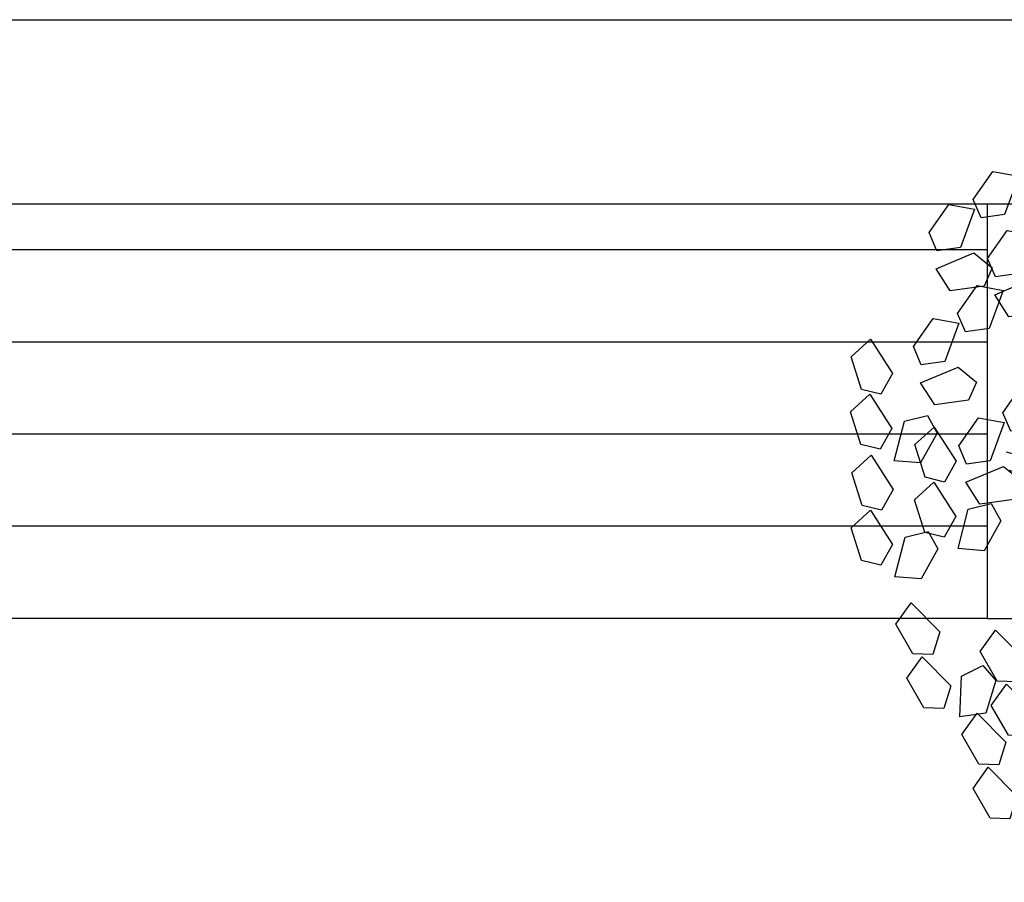
# Model space of a CAD drawing. Units: inches. Extents: x -452343 to 1639927, y -2105730 to 985301.
# Drawn here: x 1127045 to 1128114, y -536633 to -535696 of the extents above; entities that cross this region are included whole.
import ezdxf

# ---------------------------------------------------------------- set-up
doc = ezdxf.new("R2010")
doc.units = ezdxf.units.IN
doc.header["$MEASUREMENT"] = 0
doc.styles.add('DIM', font='txt')
doc.styles.get("Standard").update_dxf_attribs({"font": 'arial.ttf'})

# ---------------------------------------------------------------- blocks, each defined once
blk = doc.blocks.new('A$C693B25DE')
at = {"color": 13}
for p, q in [((1048.245762834733, 1729.834049276949), (1060.677603008313, 1640.557753649366)), ((1130.111377566005, 1724.586276624497), (1178.789930273051, 1666.462447804515)), ((850.8514181495993, 1628.229647028696), (860.1295311872382, 1703.475228891097)), ((915.4311133103329, 1721.089725063779), (927.8629534839129, 1631.81342943621)), ((947.3708000922343, 1657.0965543083), (953.6958488786477, 1709.427162587293)), ((983.6660676740285, 1636.973971241867), (992.9441807116673, 1712.219553104282)), ((997.296728041576, 1715.841952411312), (1045.97528074868, 1657.71812359133)), ((1080.185449616663, 1665.8408785215), (1086.510498403077, 1718.171486800464)), ((663.6393448395829, 1672.234248324588), (718.9409269626776, 1689.848744497227)), ((718.9409269626776, 1689.848744497227), (731.3727671362576, 1600.572448869672)), ((757.2056625309924, 1678.186182020756), (800.8065416939207, 1684.600971844775)), ((800.8065416939207, 1684.600971844775), (849.4850944009959, 1626.477143024793)), ((1184.462327155052, 1667.165424196835), (1239.763909278146, 1684.779920369503)), ((1239.763909278146, 1684.779920369503), (1252.195749451726, 1595.503624741948)), ((1278.028644846432, 1673.117357893032), (1321.62952400939, 1679.532147717066)), ((1321.62952400939, 1679.532147717066), (1370.308076716465, 1621.408318897069)), ((654.3612318019441, 1596.988666462159), (663.6393448395829, 1672.234248324588)), ((750.880613744579, 1625.855573741792), (757.2056625309924, 1678.186182020756)), ((1045.97528074868, 1657.71812359133), (1021.119623110193, 1605.270704629525)), ((1153.934272634622, 1614.01502884271), (1080.185449616663, 1665.8408785215)), ((1178.789930273051, 1666.462447804515), (1153.934272634622, 1614.01502884271)), ((1175.184214117384, 1591.919842334421), (1184.462327155052, 1667.165424196835)), ((1271.703596060048, 1620.786749614053), (1278.028644846432, 1673.117357893032)), ((1021.119623110193, 1605.270704629525), (947.3708000922343, 1657.0965543083)), ((1018.105072813283, 1609.475950855602), (983.6660676740285, 1636.973971241867)), ((1060.677603008313, 1640.557753649366), (1018.105072813283, 1609.475950855602)), ((824.6294367625087, 1574.029724062973), (750.880613744579, 1625.855573741792)), ((849.4850944009959, 1626.477143024793), (824.6294367625087, 1574.029724062973)), ((885.2904232888541, 1600.731626642431), (850.8514181495993, 1628.229647028696)), ((927.8629534839129, 1631.81342943621), (885.2904232888541, 1600.731626642431)), ((1345.452419078007, 1568.960899935279), (1271.703596060048, 1620.786749614053)), ((1370.308076716465, 1621.408318897069), (1345.452419078007, 1568.960899935279)), ((688.8002369411988, 1569.490646075879), (654.3612318019441, 1596.988666462159)), ((731.3727671362576, 1600.572448869672), (688.8002369411988, 1569.490646075879)), ((992.6489662277745, 1543.69178885076), (998.974015020678, 1596.022397126071)), ((998.974015020678, 1596.022397126071), (1042.574894177058, 1602.437186953757)), ((1042.574894177058, 1602.437186953757), (1091.253446884162, 1544.313358133775)), ((1125.463615752145, 1552.436113063945), (1131.788664545107, 1604.766721339212)), ((1131.788664545107, 1604.766721339212), (1175.389543701487, 1611.181511166942)), ((1175.389543701487, 1611.181511166942), (1224.068096408591, 1553.05768234696)), ((1252.195749451726, 1595.503624741948), (1209.623219256697, 1564.42182194817)), ((271.6203234364511, 1512.87463114057), (315.2819576648471, 1574.855617352645)), ((315.2819576648471, 1574.855617352645), (372.3555617300735, 1564.313360295186)), ((802.4838286730519, 1564.781416559505), (846.0847078294028, 1571.19620638722)), ((846.0847078294028, 1571.19620638722), (894.763260536507, 1513.072377567238)), ((1209.623219256697, 1564.42182194817), (1175.184214117384, 1591.919842334421)), ((372.3555617300735, 1564.313360295186), (341.2232465486741, 1479.722660176441)), ((796.1587798800902, 1512.450808284222), (802.4838286730519, 1564.781416559505)), ((1199.21243877153, 1500.610263380047), (1125.463615752145, 1552.436113063945)), ((1224.068096408591, 1553.05768234696), (1199.21243877153, 1500.610263380047)), ((1316.981762195559, 1507.381984156513), (1323.306810988492, 1559.712592431781)), ((1323.306810988492, 1559.712592431781), (1366.907690144901, 1566.127382259525)), ((1366.907690144901, 1566.127382259525), (1415.586242851976, 1508.003553439528)), ((1066.39778924713, 1491.865939166863), (992.6489662277745, 1543.69178885076)), ((1091.253446884162, 1544.313358133775), (1066.39778924713, 1491.865939166863)), ((289.024754388025, 1472.386707176192), (271.6203234364511, 1512.87463114057)), ((401.1206407711434, 1455.225303618936), (444.7822749995394, 1517.206289830996)), ((444.7822749995394, 1517.206289830996), (501.8558790647367, 1506.664032773522)), ((501.8558790647367, 1506.664032773522), (470.7235638833372, 1422.073332654807)), ((869.9076028994459, 1460.624958600325), (796.1587798800902, 1512.450808284222)), ((894.763260536507, 1513.072377567238), (869.9076028994459, 1460.624958600325)), ((1283.724709054222, 1498.294781822071), (1339.026291177346, 1515.909277994768)), ((1390.730585214915, 1455.556134472616), (1316.981762195559, 1507.381984156513)), ((1339.026291177346, 1515.909277994768), (1351.458131350897, 1426.632982367184)), ((1377.291026745603, 1504.246715518253), (1420.89190590856, 1510.661505342301)), ((1415.586242851976, 1508.003553439528), (1390.730585214915, 1455.556134472616)), ((1420.89190590856, 1510.661505342301), (1469.570458615635, 1452.537676522305)), ((173.6605758568039, 1439.973047269625), (217.3222100851999, 1501.954033481685)), ((217.3222100851999, 1501.954033481685), (274.3958141452458, 1491.411776422785)), ((274.3958141452458, 1491.411776422785), (243.2634989638755, 1406.82107630407)), ((526.1600099335483, 1429.177322608579), (569.8216441619152, 1491.158308820624)), ((569.8216441619152, 1491.158308820624), (626.8952482271416, 1480.61605176318)), ((812.6123363039806, 1465.746611432725), (867.9139184270753, 1483.361107605393)), ((867.9139184270753, 1483.361107605393), (880.3457586006552, 1394.084811977838)), ((1274.446596016554, 1423.049199959656), (1283.724709054222, 1498.294781822071)), ((1370.965977959248, 1451.916107239289), (1377.291026745603, 1504.246715518253)), ((341.2232465486741, 1479.722660176441), (289.024754388025, 1472.386707176192)), ((626.8952482271416, 1480.61605176318), (595.7629330457421, 1396.025351644465)), ((803.3342232663126, 1390.50102957031), (812.6123363039806, 1465.746611432725)), ((899.8536052089767, 1419.367936849914), (906.17865399539, 1471.698545128922)), ((906.17865399539, 1471.698545128922), (949.7795331583184, 1478.113334952941)), ((949.7795331583184, 1478.113334952941), (998.4580858653935, 1419.989506132959)), ((191.0650068031973, 1399.485123303806), (173.6605758568039, 1439.973047269625)), ((303.1608931914961, 1382.323719747976), (346.822527419863, 1444.304705960007)), ((346.822527419863, 1444.304705960007), (403.896131479938, 1433.76244890115)), ((418.5250717226882, 1414.737379654543), (401.1206407711434, 1455.225303618936)), ((984.2332662416738, 1429.229354302981), (1039.534848364769, 1446.84385047562)), ((1039.534848364769, 1446.84385047562), (1051.966688538349, 1357.567554848065)), ((1077.799583933083, 1435.181287999148), (1121.400463096041, 1441.596077823167)), ((1121.400463096041, 1441.596077823167), (1170.079015803116, 1383.4722490032)), ((1444.714800977177, 1400.0902575605), (1370.965977959248, 1451.916107239289)), ((1469.570458615635, 1452.537676522305), (1444.714800977177, 1400.0902575605)), ((403.896131479938, 1433.76244890115), (372.7638162985386, 1349.171748782421)), ((470.7235638833372, 1422.073332654807), (418.5250717226882, 1414.737379654543)), ((428.2002623538719, 1356.275738737604), (471.8618965822679, 1418.256724949664)), ((471.8618965822679, 1418.256724949664), (528.9355006423139, 1407.714467890779)), ((543.5644408850931, 1388.689398644201), (526.1600099335483, 1429.177322608579)), ((973.6024282269354, 1367.542087171139), (899.8536052089767, 1419.367936849914)), ((998.4580858653935, 1419.989506132959), (973.6024282269354, 1367.542087171139)), ((974.955153204035, 1353.983772440552), (984.2332662416738, 1429.229354302981)), ((1071.474535146728, 1382.850679720199), (1077.799583933083, 1435.181287999148)), ((1308.885601155867, 1395.551179573406), (1274.446596016554, 1423.049199959656)), ((1351.458131350897, 1426.632982367184), (1308.885601155867, 1395.551179573406)), ((243.2634989638755, 1406.82107630407), (191.0650068031973, 1399.485123303806)), ((528.9355006423139, 1407.714467890779), (497.8031854609435, 1323.123767772049)), ((595.7629330457421, 1396.025351644465), (543.5644408850931, 1388.689398644201)), ((1218.620918910106, 1386.735066114939), (1273.922501033201, 1404.349562287593)), ((1273.922501033201, 1404.349562287593), (1286.354341206781, 1315.073266660023)), ((1312.187236601516, 1392.686999811107), (1355.788115764444, 1399.10178963514)), ((1355.788115764444, 1399.10178963514), (1404.466668471548, 1340.977960815158)), ((1422.569192887691, 1390.841950057016), (1466.170072044071, 1397.25673988476)), ((1466.170072044071, 1397.25673988476), (1514.848624751146, 1339.132911064764)), ((189.627893538127, 1359.508379271443), (272.71081771428, 1394.466000366141)), ((272.71081771428, 1394.466000366141), (313.6895036768983, 1361.311119910068)), ((320.5653241378895, 1341.835795782157), (303.1608931914961, 1382.323719747976)), ((837.7732284055965, 1363.00300918406), (803.3342232663126, 1390.50102957031)), ((880.3457586006552, 1394.084811977838), (837.7732284055965, 1363.00300918406)), ((1145.223358164629, 1331.024830041395), (1071.474535146728, 1382.850679720199)), ((1170.079015803116, 1383.4722490032), (1145.223358164629, 1331.024830041395)), ((1209.342805872468, 1311.48948425251), (1218.620918910106, 1386.735066114939)), ((1305.862187815132, 1340.356391532143), (1312.187236601516, 1392.686999811107)), ((1416.24414409473, 1338.511341781734), (1422.569192887691, 1390.841950057016)), ((220.8628622119722, 1310.590977339714), (189.627893538127, 1359.508379271443)), ((313.6895036768983, 1361.311119910068), (295.9656076691172, 1320.962021906977)), ((445.6046933002945, 1315.7878147718), (428.2002623538719, 1356.275738737604)), ((945.1317713444878, 1305.963171392388), (951.4568201374495, 1358.293779667656)), ((951.4568201374495, 1358.293779667656), (995.0576992938295, 1364.708569495415)), ((1009.39415834329, 1326.485752054286), (974.955153204035, 1353.983772440552)), ((995.0576992938295, 1364.708569495415), (1043.736252000905, 1306.584740675418)), ((1051.966688538349, 1357.567554848065), (1009.39415834329, 1326.485752054286)), ((319.1282108727901, 1301.85905174978), (402.211135048914, 1336.816672844492)), ((372.7638162985386, 1349.171748782421), (320.5653241378895, 1341.835795782157)), ((402.211135048914, 1336.816672844492), (443.1898210115905, 1303.661792388419)), ((1379.611010833061, 1288.530541853368), (1305.862187815132, 1340.356391532143)), ((1404.466668471548, 1340.977960815158), (1379.611010833061, 1288.530541853368)), ((1489.992967114085, 1286.685492097822), (1416.24414409473, 1338.511341781734)), ((1514.848624751146, 1339.132911064764), (1489.992967114085, 1286.685492097822)), ((295.9656076691172, 1320.962021906977), (220.8628622119722, 1310.590977339714)), ((237.0089122038917, 1260.050592346146), (280.6705464322586, 1322.031578558206)), ((280.6705464322586, 1322.031578558206), (337.7441504974558, 1311.489321500747)), ((337.7441504974558, 1311.489321500747), (306.6118353160855, 1226.898621382017)), ((444.167580035195, 1275.811070739437), (527.2505042113189, 1310.768691834121)), ((497.8031854609435, 1323.123767772049), (445.6046933002945, 1315.7878147718)), ((527.2505042113189, 1310.768691834121), (568.2291901739663, 1277.613811378047)), ((1116.75270128221, 1269.445914262615), (1123.077750075114, 1321.776522537897)), ((1123.077750075114, 1321.776522537897), (1166.678629231552, 1328.191312365641)), ((1166.678629231552, 1328.191312365641), (1215.357181938627, 1270.067483545659)), ((1243.781811011722, 1283.99146386623), (1209.342805872468, 1311.48948425251)), ((1286.354341206781, 1315.073266660023), (1243.781811011722, 1283.99146386623)), ((350.3631795466354, 1252.941649818051), (319.1282108727901, 1301.85905174978)), ((443.1898210115905, 1303.661792388419), (425.4659250037803, 1263.312694385328)), ((1018.880594363844, 1254.137321708462), (945.1317713444878, 1305.963171392388)), ((1043.736252000905, 1306.584740675418), (1018.880594363844, 1254.137321708462)), ((1022.757952999789, 1248.406193849893), (1025.693584520312, 1300.63532614804)), ((475.4025487090112, 1226.893668807694), (444.167580035195, 1275.811070739437)), ((539.4705665750371, 1208.331648126972), (583.1322008034331, 1270.312634339047)), ((568.2291901739663, 1277.613811378047), (550.5052941661561, 1237.264713374956)), ((583.1322008034331, 1270.312634339047), (640.2058048686304, 1259.770377281573)), ((1057.156177577883, 1234.555392602109), (1119.957854193606, 1275.384346881503)), ((1190.501524301566, 1217.620064578732), (1116.75270128221, 1269.445914262615)), ((1215.357181938627, 1270.067483545659), (1190.501524301566, 1217.620064578732)), ((1351.140353950614, 1226.951626074588), (1357.465402743575, 1279.28223434987)), ((1357.465402743575, 1279.28223434987), (1401.066281899955, 1285.697024177614)), ((1401.066281899955, 1285.697024177614), (1449.74483460703, 1227.573195357618)), ((139.0491646241862, 1187.149008475186), (182.7107988525822, 1249.129994687246)), ((182.7107988525822, 1249.129994687246), (239.7844029126572, 1238.587737628346)), ((254.4133431554365, 1219.562668381768), (237.0089122038917, 1260.050592346146)), ((425.4659250037803, 1263.312694385328), (350.3631795466354, 1252.941649818051)), ((640.2058048686304, 1259.770377281573), (609.07348968726, 1175.179677162843)), ((989.4259226593422, 1211.138582732165), (1022.757952999789, 1248.406193849893)), ((1487.247958925349, 1236.753323338518), (1542.549541048444, 1254.367819511172)), ((1542.549541048444, 1254.367819511172), (1554.981381221995, 1165.091523883602)), ((1580.814276616758, 1242.705257034715), (1624.415155779687, 1249.120046858734)), ((1624.415155779687, 1249.120046858734), (1673.093708486762, 1190.996218038752)), ((239.7844029126572, 1238.587737628346), (208.6520877312869, 1153.997037509631)), ((306.6118353160855, 1226.898621382017), (254.4133431554365, 1219.562668381768)), ((550.5052941661561, 1237.264713374956), (475.4025487090112, 1226.893668807694)), ((1016.824206665944, 1143.827963380318), (1057.156177577883, 1234.555392602109)), ((1089.869121350523, 1205.992674589914), (1145.170703473617, 1223.607170762596)), ((1145.170703473617, 1223.607170762596), (1157.602543647197, 1134.330875135027)), ((1424.889176969999, 1175.125776390676), (1351.140353950614, 1226.951626074588)), ((1449.74483460703, 1227.573195357618), (1424.889176969999, 1175.125776390676)), ((1477.969845887681, 1161.507741476118), (1487.247958925349, 1236.753323338518)), ((1574.489227830374, 1190.374648755736), (1580.814276616758, 1242.705257034715)), ((1.188641609274782, 1164.390124043435), (44.10234216757817, 1203.466328691342)), ((44.10234216757817, 1203.466328691342), (92.63969841579092, 1127.512838601309)), ((556.874997526611, 1167.843724162609), (539.4705665750371, 1208.331648126972)), ((968.6474214688933, 1144.515747633734), (989.4259226593422, 1211.138582732165)), ((1080.591008312884, 1130.747092727514), (1089.869121350523, 1205.992674589914)), ((1177.110390255548, 1159.614000007132), (1183.435439041932, 1211.944608286125)), ((1183.435439041932, 1211.944608286125), (1227.03631820489, 1218.359398110159)), ((1227.03631820489, 1218.359398110159), (1275.714870911965, 1160.235569290176)), ((156.4535955706378, 1146.661084509367), (139.0491646241862, 1187.149008475186)), ((441.5108189953899, 1135.430064256027), (485.1724532237859, 1197.411050468072)), ((485.1724532237859, 1197.411050468072), (542.2460572838318, 1186.868793409201)), ((542.2460572838318, 1186.868793409201), (511.1137421024323, 1102.278093290457)), ((1648.238050848304, 1138.548799076932), (1574.489227830374, 1190.374648755736)), ((1673.093708486762, 1190.996218038752), (1648.238050848304, 1138.548799076932)), ((24.14239776469185, 1092.132902569487), (1.188641609274782, 1164.390124043435)), ((609.07348968726, 1175.179677162843), (556.874997526611, 1167.843724162609)), ((1250.859213273478, 1107.788150328357), (1177.110390255548, 1159.614000007132)), ((1275.714870911965, 1160.235569290176), (1250.859213273478, 1107.788150328357)), ((1333.570424273232, 1084.074277667227), (1342.848537310871, 1159.319859529642)), ((1342.848537310871, 1159.319859529642), (1398.150119433965, 1176.93435570228)), ((1398.150119433965, 1176.93435570228), (1410.581959607545, 1087.658060074726)), ((1430.089806215867, 1112.94118494686), (1436.41485500228, 1165.271793225824)), ((1436.41485500228, 1165.271793225824), (1480.015734165208, 1171.686583049857)), ((1512.408851026965, 1134.009721089838), (1477.969845887681, 1161.507741476118)), ((1480.015734165208, 1171.686583049857), (1528.694286872284, 1113.562754229846)), ((1554.981381221995, 1165.091523883602), (1512.408851026965, 1134.009721089838)), ((155.0164823055384, 1106.684340477004), (238.0994064816914, 1141.641961571702)), ((208.6520877312869, 1153.997037509631), (156.4535955706378, 1146.661084509367)), ((238.0994064816914, 1141.641961571702), (279.0780924442806, 1108.487081115629)), ((458.9152499417833, 1094.942140290208), (441.5108189953899, 1135.430064256027)), ((954.5946479888225, 1037.78667784165), (968.6474214688933, 1144.515747633734)), ((1009.26878974188, 1029.563524252822), (1016.824206665944, 1143.827963380318)), ((1157.602543647197, 1134.330875135027), (1115.030013452139, 1103.249072341248)), ((1626.092442758789, 1129.300491573464), (1669.693321915198, 1135.715281401179)), ((1669.693321915198, 1135.715281401179), (1718.371874622273, 1077.591452581197)), ((92.63969841579092, 1127.512838601309), (66.91227327933302, 1081.50633477603)), ((1115.030013452139, 1103.249072341248), (1080.591008312884, 1130.747092727514)), ((1503.838629233825, 1061.115335268056), (1430.089806215867, 1112.94118494686)), ((1528.694286872284, 1113.562754229846), (1503.838629233825, 1061.115335268056)), ((1619.767393965856, 1076.969883298181), (1626.092442758789, 1129.300491573464)), ((66.91227327933302, 1081.50633477603), (24.14239776469185, 1092.132902569487)), ((186.2514509793546, 1057.766938545275), (155.0164823055384, 1106.684340477004)), ((279.0780924442806, 1108.487081115629), (261.3541964365286, 1068.137983112509)), ((337.3374883407087, 1040.061537605885), (380.9991225691047, 1102.04252381796)), ((380.9991225691047, 1102.04252381796), (438.072726634331, 1091.5002667605)), ((438.072726634331, 1091.5002667605), (406.9404114529316, 1006.909566641785)), ((511.1137421024323, 1102.278093290457), (458.9152499417833, 1094.942140290208)), ((1222.388556391059, 1046.209234549591), (1228.713605183992, 1098.539842824874)), ((1228.713605183992, 1098.539842824874), (1272.314484340372, 1104.954632652589)), ((1272.314484340372, 1104.954632652589), (1320.993037047447, 1046.830803832592)), ((-0.0001453063450753689, 1042.286316010723), (42.91355524826213, 1081.362520652096)), ((42.91355524826213, 1081.362520652096), (91.45091150017106, 1005.409030568597)), ((457.4781366767129, 1054.965396257845), (540.5610608528659, 1089.923017352558)), ((540.5610608528659, 1089.923017352558), (581.5397468154842, 1056.768136896455)), ((1368.009429412486, 1056.576257280976), (1333.570424273232, 1084.074277667227)), ((1410.581959607545, 1087.658060074726), (1368.009429412486, 1056.576257280976)), ((1693.516216985212, 1025.144033614255), (1619.767393965856, 1076.969883298181)), ((1718.371874622273, 1077.591452581197), (1693.516216985212, 1025.144033614255)), ((261.3541964365286, 1068.137983112509), (186.2514509793546, 1057.766938545275)), ((488.7131053505291, 1006.047994326102), (457.4781366767129, 1054.965396257845)), ((581.5397468154842, 1056.768136896455), (563.8158508077031, 1016.419038893364)), ((1320.993037047447, 1046.830803832592), (1296.137379410415, 994.3833848656795)), ((1475.367972351407, 999.5364194893045), (1481.69302114434, 1051.867027764572)), ((1481.69302114434, 1051.867027764572), (1525.29390030072, 1058.281817592302)), ((1525.29390030072, 1058.281817592302), (1573.972453007795, 1000.15798877232)), ((22.9536108491011, 970.0290945367597), (-0.0001453063450753689, 1042.286316010723)), ((119.0999406363117, 1021.387881228758), (170.2876374493062, 1033.970348610659)), ((170.2876374493062, 1033.970348610659), (191.701364656532, 995.4523204853176)), ((239.3777407610614, 967.1599537349539), (283.0393749894283, 1029.140939947014)), ((283.0393749894283, 1029.140939947014), (340.1129790495033, 1018.598682888114)), ((354.7419192922534, 999.5736136415217), (337.3374883407087, 1040.061537605885)), ((854.5900492511282, 879.0825759427535), (954.5946479888225, 1037.78667784165)), ((963.7184693192248, 942.1084026690223), (1009.26878974188, 1029.563524252822)), ((1296.137379410415, 994.3833848656795), (1222.388556391059, 1046.209234549591)), ((91.45091150017106, 1005.409030568597), (65.72348636513925, 959.4025267381512)), ((96.69091522452072, 934.0801314039563), (119.0999406363117, 1021.387881228758)), ((142.474198933749, 969.7256008496042), (185.3878994920233, 1008.801805497525)), ((185.3878994920233, 1008.801805497525), (233.925255740236, 932.8483154074784)), ((340.1129790495033, 1018.598682888114), (308.980663868133, 934.0079827693844)), ((406.9404114529316, 1006.909566641785), (354.7419192922534, 999.5736136415217)), ((563.8158508077031, 1016.419038893364), (488.7131053505291, 1006.047994326102)), ((1368.377384034597, 988.6616955141362), (1423.67896615772, 1006.276191686775)), ((1423.67896615772, 1006.276191686775), (1436.110806331271, 916.9998960592202)), ((191.701364656532, 995.4523204853176), (154.5385410565068, 929.3697547023476)), ((1359.099270996958, 913.4161136517068), (1368.377384034597, 988.6616955141362)), ((1455.618652939593, 942.2830209313543), (1461.943701726006, 994.6136292103038)), ((1461.943701726006, 994.6136292103038), (1505.544580888934, 1001.028419034337)), ((1549.116795370763, 947.7105698053783), (1475.367972351407, 999.5364194893045)), ((1505.544580888934, 1001.028419034337), (1554.223133596039, 942.9045902143553)), ((1573.972453007795, 1000.15798877232), (1549.116795370763, 947.7105698053783)), ((65.72348636513925, 959.4025267381512), (22.9536108491011, 970.0290945367597)), ((165.4279550891661, 897.4683793756412), (142.474198933749, 969.7256008496042)), ((256.7821717074839, 926.6720297691354), (239.3777407610614, 967.1599537349539)), ((640.1345669734001, 959.8459776908276), (430.2445206760021, 929.6064995665365)), ((794.3802573716966, 923.1242198626132), (640.1345669734001, 959.8459776908276)), ((1179.574631826894, 945.5976012495375), (1234.876213949989, 963.2120974222198)), ((1234.876213949989, 963.2120974222198), (1247.308054123569, 873.9358017946652)), ((2.659608837799169, 907.5214585323556), (45.57330939607345, 946.5976631802769)), ((45.57330939607345, 946.5976631802769), (94.1106656443153, 870.6441730902588)), ((430.2445206760021, 929.6064995665365), (345.2629095644224, 952.8158570009982)), ((910.8244615408476, 833.8349288821919), (963.7184693192248, 942.1084026690223)), ((1170.296518789226, 870.3520193871227), (1179.574631826894, 945.5976012495375)), ((1266.81590073189, 899.218926666741), (1273.140949518274, 951.5495349457342)), ((1273.140949518274, 951.5495349457342), (1316.741828681232, 957.9643247697677)), ((1316.741828681232, 957.9643247697677), (1365.420381388307, 899.8404959497857)), ((1529.367475957552, 890.4571712525503), (1455.618652939593, 942.2830209313543)), ((1554.223133596039, 942.9045902143553), (1529.367475957552, 890.4571712525503)), ((154.5385410565068, 929.3697547023476), (96.69091522452072, 934.0801314039563)), ((233.925255740236, 932.8483154074784), (208.1978306038072, 886.8418115821987)), ((255.3450584423845, 886.6952857367578), (338.4279826185084, 921.6529068314703)), ((308.980663868133, 934.0079827693844), (256.7821717074839, 926.6720297691354)), ((338.4279826185084, 921.6529068314703), (379.4066685811558, 888.4980263753678)), ((854.5900492511282, 879.0825759427535), (794.3802573716966, 923.1242198626132)), ((1436.110806331271, 916.9998960592202), (1393.538276136213, 885.9180932654708)), ((25.61336499324534, 835.2642370584217), (2.659608837799169, 907.5214585323556)), ((208.1978306038072, 886.8418115821987), (165.4279550891661, 897.4683793756412)), ((443.4940511108725, 881.8696123294503), (352.1040129046305, 912.6390217645094)), ((651.7263896937948, 902.2076327145187), (443.4940511108725, 881.8696123294503)), ((776.8546883174567, 876.1843343693472), (651.7263896937948, 902.2076327145187)), ((1340.56472374982, 847.3930769879662), (1266.81590073189, 899.218926666741)), ((1365.420381388307, 899.8404959497857), (1340.56472374982, 847.3930769879662)), ((1393.538276136213, 885.9180932654708), (1359.099270996958, 913.4161136517068)), ((141.2854120181291, 847.6217928168771), (184.1991125727072, 886.69799745825)), ((184.1991125727072, 886.69799745825), (232.7364688246162, 810.7445073747658)), ((286.5800271162007, 837.7778838050144), (255.3450584423845, 886.6952857367578)), ((379.4066685811558, 888.4980263753678), (361.6827725733747, 848.1489283722767)), ((823.3123657464748, 818.8843902470835), (776.8546883174567, 876.1843343693472)), ((1247.308054123569, 873.9358017946652), (1204.73552392851, 842.8539990008867)), ((1500.896819075133, 828.8782554737991), (1507.221867868066, 881.2088637490524)), ((1507.221867868066, 881.2088637490524), (1550.822747024416, 887.6236535767966)), ((1550.822747024416, 887.6236535767966), (1599.501299731521, 829.4998247568146)), ((94.1106656443153, 870.6441730902588), (68.38324050788651, 824.6376692649646)), ((1204.73552392851, 842.8539990008867), (1170.296518789226, 870.3520193871227)), ((68.38324050788651, 824.6376692649646), (25.61336499324534, 835.2642370584217)), ((164.2391681735462, 775.3645713429432), (141.2854120181291, 847.6217928168771)), ((260.3854979607277, 826.7233580349421), (311.5731947737513, 839.3058254168427)), ((361.6827725733747, 848.1489283722767), (286.5800271162007, 837.7778838050144)), ((311.5731947737513, 839.3058254168427), (332.9869219810062, 800.7877972914721)), ((910.8244615408476, 833.8349288821919), (875.993186870357, 660.4830239916919)), ((1312.094066867401, 785.814161209215), (1318.419115660334, 838.1447694844974)), ((1318.419115660334, 838.1447694844974), (1362.019994816743, 844.5595593122125)), ((1362.019994816743, 844.5595593122125), (1410.698547523818, 786.4357304922305)), ((1574.645642094489, 777.0524057898729), (1500.896819075133, 828.8782554737991)), ((1599.501299731521, 829.4998247568146), (1574.645642094489, 777.0524057898729)), ((1.470821922179312, 785.4176504996431), (44.38452247678651, 824.493855141016)), ((44.38452247678651, 824.493855141016), (92.92187872869545, 748.5403650575172)), ((232.7364688246162, 810.7445073747658), (207.0090436896135, 764.7380035443348)), ((237.9764725489658, 739.4156082101399), (260.3854979607277, 826.7233580349421)), ((823.3123657464748, 818.8843902470835), (820.5965976638836, 687.1831240449828)), ((24.42457807762548, 713.1604290256801), (1.470821922179312, 785.4176504996431)), ((332.9869219810062, 800.7877972914721), (295.824098380981, 734.7052315085311)), ((1385.842889886757, 733.9883115252887), (1312.094066867401, 785.814161209215)), ((1410.698547523818, 786.4357304922305), (1385.842889886757, 733.9883115252887)), ((98.16188245304511, 677.2114658928767), (120.570907864836, 764.5192157176789)), ((120.570907864836, 764.5192157176789), (171.7586046778015, 777.1016830996086)), ((207.0090436896135, 764.7380035443348), (164.2391681735462, 775.3645713429432)), ((171.7586046778015, 777.1016830996086), (193.1723318850563, 738.5836549742526)), ((92.92187872869545, 748.5403650575172), (67.19445359366364, 702.5338612271007)), ((193.1723318850563, 738.5836549742526), (156.0095082850603, 672.5010891912971)), ((295.824098380981, 734.7052315085311), (237.9764725489658, 739.4156082101399)), ((67.19445359366364, 702.5338612271007), (24.42457807762548, 713.1604290256801)), ((156.0095082850603, 672.5010891912971), (98.16188245304511, 677.2114658928767)), ((820.5965976638836, 687.1831240449828), (763.709271843778, 624.7001988712291)), ((875.993186870357, 660.4830239916919), (815.5091821297829, 610.9586151138501)), ((100.1231386266882, 571.8437714920437), (133.8116396142577, 619.1049645569437)), ((133.8116396142577, 619.1049645569437), (197.3013246727933, 555.1216269522411)), ((369.4115998887573, 576.4938694957236), (403.1001008763269, 623.7550625606382)), ((403.1001008763269, 623.7550625606382), (466.5897859348333, 559.7717249559064)), ((567.8672036108619, 584.7795928191335), (601.5557045984897, 632.040785884019)), ((601.5557045984897, 632.040785884019), (665.0453896569961, 568.0574482793163)), ((763.709271843778, 624.7001988712291), (745.5572354277538, 469.9344579355384)), ((815.5091821297829, 610.9586151138501), (800.2049310121802, 461.8065875547763)), ((137.8258271374798, 506.0677252954338), (100.1231386266882, 571.8437714920437)), ((407.1142883995199, 510.7178232991137), (369.4115998887573, 576.4938694957236)), ((605.5698921216826, 519.0035466225236), (567.8672036108619, 584.7795928191335)), ((665.0453896569961, 568.0574482793163), (649.6194558656134, 517.6536848357064)), ((197.3013246727933, 555.1216269522411), (181.8753908813815, 504.7178635086166)), ((287.0564535515441, 511.5603210929839), (320.7449545391428, 558.8215141578694)), ((320.7449545391428, 558.8215141578694), (384.2346395976492, 494.8381765531667)), ((466.5897859348333, 559.7717249559064), (451.1638521434506, 509.3679615122965)), ((181.8753908813815, 504.7178635086166), (137.8258271374798, 506.0677252954338)), ((324.7591420623357, 445.784274896374), (287.0564535515441, 511.5603210929839)), ((394.0488224503933, 456.8955399846309), (427.7373234379629, 504.1567330495163)), ((451.1638521434506, 509.3679615122965), (407.1142883995199, 510.7178232991137)), ((427.7373234379629, 504.1567330495163), (491.2270084927732, 440.1733954382653)), ((592.504426172527, 465.1812633080262), (626.1929271600966, 512.4424563729408)), ((649.6194558656134, 517.6536848357064), (605.5698921216826, 519.0035466225236)), ((626.1929271600966, 512.4424563729408), (689.6826122149068, 448.4591187616461)), ((124.7603611882951, 452.245441980951), (158.4488621758937, 499.5066350458364)), ((158.4488621758937, 499.5066350458364), (221.938547230704, 435.5232974345563)), ((245.5872100374254, 456.9833354000002), (292.9607416088111, 480.0971255878394)), ((292.9607416088111, 480.0971255878394), (322.0294546110963, 446.9731746409961)), ((384.2346395976492, 494.8381765531667), (368.8087058062374, 444.4344131095422)), ((514.8756712994946, 461.6334334036801), (562.2492028708803, 484.7472235915338)), ((562.2492028708803, 484.7472235915338), (591.3179158731655, 451.623272644676)), ((713.3312750216573, 469.9191567270755), (760.704806593043, 493.0329469149583)), ((760.704806593043, 493.0329469149583), (789.7735195952991, 459.9089959680714)), ((1269.084053928585, 470.0776744656323), (1311.130724546878, 483.2785714820202)), ((1311.130724546878, 483.2785714820202), (1368.355077404063, 433.5457412240066)), ((511.4197119800374, 371.5619953551213), (514.8756712994946, 461.6334334036801)), ((630.2071146847156, 399.4052171062795), (592.504426172527, 465.1812633080262)), ((709.8753157021711, 379.8477186785603), (713.3312750216573, 469.9191567270755)), ((789.7735195952991, 459.9089959680714), (767.4122043716197, 387.466242379407)), ((800.2049310121802, 461.8065875547763), (851.8809579519439, 401.2343357945501)), ((1271.078805995203, 417.403964031284), (1269.084053928585, 470.0776744656323)), ((162.4630497005128, 386.4693957792042), (124.7603611882951, 452.245441980951)), ((242.1312507179973, 366.9118973514705), (245.5872100374254, 456.9833354000002)), ((322.0294546110963, 446.9731746409961), (299.6681393874169, 374.5304210523173)), ((311.693676113151, 391.9619915818621), (345.3821771007206, 439.2231846467766)), ((368.8087058062374, 444.4344131095422), (324.7591420623357, 445.784274896374)), ((345.3821771007206, 439.2231846467766), (408.8718621555599, 375.2398470354965)), ((431.7515109626111, 391.1194937828695), (394.0488224503933, 456.8955399846309)), ((491.2270084927732, 440.1733954382653), (475.8010747050866, 389.7696320012037)), ((591.3179158731655, 451.623272644676), (568.956600649457, 379.1805190559971)), ((689.6826122149068, 448.4591187616461), (674.2566784272494, 398.0553553246136)), ((976.2402971868578, 440.2122624058975), (1018.28696780515, 453.4131594222854)), ((978.2350492534752, 387.5385519715637), (976.2402971868578, 440.2122624058975)), ((1018.28696780515, 453.4131594222854), (1075.511320662335, 403.6803291642427)), ((221.938547230704, 435.5232974345563), (206.5126134430466, 385.1195339975238)), ((432.5205249622813, 396.6998850008968), (479.894056533667, 419.8136751887796)), ((479.894056533667, 419.8136751887796), (508.9627695359522, 386.6897242419363)), ((1352.068829221622, 377.8385280830116), (1271.078805995203, 417.403964031284)), ((1368.355077404063, 433.5457412240066), (1352.068829221622, 377.8385280830116)), ((429.0645656428242, 306.6284469523816), (432.5205249622813, 396.6998850008968)), ((627.7328748591826, 353.5599254261906), (661.4213758467522, 400.8211184910906)), ((674.2566784272494, 398.0553553246136), (630.2071146847156, 399.4052171062795)), ((661.4213758467522, 400.8211184910906), (724.9110609052877, 336.8377808863443)), ((1075.511320662335, 403.6803291642427), (1059.225072479894, 347.9731160232914)), ((1077.612363433756, 380.689713798085), (1161.797577681922, 412.9024017276824)), ((1161.797577681922, 412.9024017276824), (1201.666323246172, 378.420784467613)), ((206.5126134430466, 385.1195339975238), (162.4630497005128, 386.4693957792042)), ((299.6681393874169, 374.5304210523173), (242.1312507179973, 366.9118973514705)), ((246.5656454083219, 327.1962385306251), (280.2541463958914, 374.4574315955106)), ((280.2541463958914, 374.4574315955106), (343.743831454427, 310.4740939907788)), ((349.3963646253687, 326.1859453801153), (311.693676113151, 391.9619915818621)), ((408.8718621555599, 375.2398470354965), (393.4459283678734, 324.8360835984495)), ((475.8010747050866, 389.7696320012037), (431.7515109626111, 391.1194937828695)), ((508.9627695359522, 386.6897242419363), (486.6014543122728, 314.2469706532429)), ((568.956600649457, 379.1805190559971), (511.4197119800374, 371.5619953551213)), ((523.9466876480728, 334.092459064821), (557.6351886356715, 381.3536521297065)), ((557.6351886356715, 381.3536521297065), (621.124873694207, 317.3703145250038)), ((767.4122043716197, 387.466242379407), (709.8753157021711, 379.8477186785603)), ((784.7686066920287, 350.8243017383356), (868.9538209401944, 383.0369896679185)), ((868.9538209401944, 383.0369896679185), (908.8225665044156, 348.5553724078782)), ((1059.225072479894, 347.9731160232914), (978.2350492534752, 387.5385519715637)), ((1107.22543972425, 330.7737725280895), (1077.612363433756, 380.689713798085)), ((1201.666323246172, 378.420784467613), (1182.628039524949, 338.674967681698)), ((1196.964605581044, 354.8867027283413), (1281.149819827842, 387.0993906630611)), ((1281.149819827842, 387.0993906630611), (1321.018565393402, 352.6177733978839)), ((665.4355633699743, 287.7838792295515), (627.7328748591826, 353.5599254261906)), ((814.3816829825228, 300.9083604683401), (784.7686066920287, 350.8243017383356)), ((904.1208488393167, 325.0212906686065), (988.3060630861146, 357.2339786033117)), ((988.3060630861146, 357.2339786033117), (1028.174808651675, 322.7523613381491)), ((1226.577681870083, 304.9707614634681), (1196.964605581044, 354.8867027283413)), ((1321.018565393402, 352.6177733978839), (1301.980281670811, 312.8719566170766)), ((1362.784339532809, 337.120805629922), (1404.831010151131, 350.3217026463099)), ((1404.831010151131, 350.3217026463099), (1462.055363008287, 300.5888723882963)), ((284.2683339191135, 261.4201923339861), (246.5656454083219, 327.1962385306251)), ((561.6493761588936, 268.3164128681965), (523.9466876480728, 334.092459064821)), ((724.9110609052877, 336.8377808863443), (709.485127113905, 286.4340174427489)), ((908.8225665044156, 348.5553724078782), (889.784282783221, 308.8095556219487)), ((1054.134121504903, 316.9276679457544), (1096.180792123167, 330.1285649621568)), ((1096.180792123167, 330.1285649621568), (1153.405144980381, 280.3957347040996)), ((1182.628039524949, 338.674967681698), (1107.22543972425, 330.7737725280895)), ((1364.779091599397, 284.4470951955882), (1362.784339532809, 337.120805629922)), ((343.743831454427, 310.4740939907788), (328.3178976630443, 260.0703305471689)), ((393.4459283678734, 324.8360835984495), (349.3963646253687, 326.1859453801153)), ((486.6014543122728, 314.2469706532429), (429.0645656428242, 306.6284469523816)), ((621.124873694207, 317.3703145250038), (605.6989399027952, 266.9665510813938)), ((889.784282783221, 308.8095556219487), (814.3816829825228, 300.9083604683401)), ((933.7339251283847, 275.1053494037478), (904.1208488393167, 325.0212906686065)), ((1028.174808651675, 322.7523613381491), (1009.136524929083, 283.0065445573418)), ((1056.128873571492, 264.2539575114206), (1054.134121504903, 316.9276679457544)), ((1301.980281670811, 312.8719566170766), (1226.577681870083, 304.9707614634681)), ((445.2146663998428, 256.1051111581037), (478.9031673874706, 303.3663042230182)), ((478.9031673874706, 303.3663042230182), (542.392852445977, 239.382966618301)), ((709.485127113905, 286.4340174427489), (665.4355633699743, 287.7838792295515)), ((1445.769114825875, 244.8816592473013), (1364.779091599397, 284.4470951955882)), ((1462.055363008287, 300.5888723882963), (1445.769114825875, 244.8816592473013)), ((548.5839102096797, 214.4941295537283), (582.2724111973075, 261.7553226186137)), ((605.6989399027952, 266.9665510813938), (561.6493761588936, 268.3164128681965)), ((582.2724111973075, 261.7553226186137), (645.7620962520887, 197.7719850073481)), ((652.3700974207895, 233.9615959150688), (686.0585984083882, 281.2227889799833)), ((686.0585984083882, 281.2227889799833), (749.5482834631985, 217.2394513686886)), ((773.1969462699199, 238.6994893341034), (820.5704778413347, 261.8132795219717)), ((820.5704778413347, 261.8132795219717), (849.6391908436199, 228.6893285751285)), ((1009.136524929083, 283.0065445573418), (933.7339251283847, 275.1053494037478)), ((1137.118896797969, 224.6885215631337), (1056.128873571492, 264.2539575114206)), ((1153.405144980381, 280.3957347040996), (1137.118896797969, 224.6885215631337)), ((1171.312649038009, 247.7328449623747), (1255.497863286175, 279.9455328919576)), ((1255.497863286175, 279.9455328919576), (1295.366608850367, 245.4639156319172)), ((271.2028679699288, 207.5979090195033), (304.8913689575274, 254.8591020844178)), ((328.3178976630443, 260.0703305471689), (284.2683339191135, 261.4201923339861)), ((304.8913689575274, 254.8591020844178), (368.3810540123668, 190.8757644731377)), ((482.9173549106636, 190.3290649614937), (445.2146663998428, 256.1051111581037)), ((669.4107590588101, 219.2320229727484), (716.7842906302249, 242.3458131606167)), ((716.7842906302249, 242.3458131606167), (745.853003632481, 209.2218622137734)), ((862.6624310100451, 227.5397072781925), (946.8476452582981, 259.75239520779)), ((946.8476452582981, 259.75239520779), (986.7163908224611, 225.270777947735)), ((1200.925725328474, 197.8169036923791), (1171.312649038009, 247.7328449623747)), ((1295.366608850367, 245.4639156319172), (1276.328325129143, 205.7180988460022)), ((1290.664891185268, 221.929833892631), (1374.850105432037, 254.1425218273653)), ((1374.850105432037, 254.1425218273653), (1414.718850997684, 219.6609045621881)), ((392.0297168190591, 212.3358024385379), (439.4032483904739, 235.4495926263917)), ((439.4032483904739, 235.4495926263917), (468.4719613927591, 202.325641679563)), ((542.392852445977, 239.382966618301), (526.9669186545943, 188.9792031746765)), ((690.0727859330364, 168.1855497132929), (652.3700974207895, 233.9615959150688)), ((665.954799739382, 129.1605849242478), (669.4107590588101, 219.2320229727484)), ((769.7409869504627, 148.6280512856174), (773.1969462699199, 238.6994893341034)), ((849.6391908436199, 228.6893285751285), (827.2778756199114, 156.2465749864641)), ((892.2755073005392, 177.6237660082115), (862.6624310100451, 227.5397072781925)), ((986.7163908224611, 225.270777947735), (967.6781071012374, 185.5249611618055)), ((982.0146731573623, 201.736696208478), (1066.199887404131, 233.9493841431686)), ((1066.199887404131, 233.9493841431686), (1106.06863296972, 199.4677668779914)), ((1320.277967474336, 172.0138926277577), (1290.664891185268, 221.929833892631)), ((1414.718850997684, 219.6609045621881), (1395.680567275005, 179.9150877813809)), ((308.9055564821465, 141.8218628177419), (271.2028679699288, 207.5979090195033)), ((388.573757499631, 122.2643643900519), (392.0297168190591, 212.3358024385379)), ((468.4719613927591, 202.325641679563), (446.1106461690506, 129.8828880908841)), ((586.2865987218975, 148.7180833519669), (548.5839102096797, 214.4941295537283)), ((645.7620962520887, 197.7719850073481), (630.3361624644313, 147.3682215703011)), ((745.853003632481, 209.2218622137734), (723.4916884088307, 136.7791086250945)), ((749.5482834631985, 217.2394513686886), (734.1223496755119, 166.8356879316561)), ((1011.627749446401, 151.8207549435901), (982.0146731573623, 201.736696208478)), ((1106.06863296972, 199.4677668779914), (1087.030349247099, 159.7219500972133)), ((1276.328325129143, 205.7180988460022), (1200.925725328474, 197.8169036923791)), ((368.3810540123668, 190.8757644731377), (352.9551202246512, 140.472001036047)), ((469.8518889615079, 136.5067816470109), (503.5403899490775, 183.7679747119255)), ((526.9669186545943, 188.9792031746765), (482.9173549106636, 190.3290649614937)), ((503.5403899490775, 183.7679747119255), (567.0300750038878, 119.7846371006453)), ((877.9893862552708, 165.1068163393793), (920.0360568735632, 178.3077133557672)), ((967.6781071012374, 185.5249611618055), (892.2755073005392, 177.6237660082115)), ((920.0360568735632, 178.3077133557672), (977.2604097307485, 128.5748830977245)), ((1395.680567275005, 179.9150877813809), (1320.277967474336, 172.0138926277577)), ((590.6787378106383, 141.2446750660602), (638.052269382053, 164.3584652539284)), ((638.052269382053, 164.3584652539284), (667.1209823842801, 131.2345143070561)), ((734.1223496755119, 166.8356879316561), (690.0727859330364, 168.1855497132929)), ((827.2778756199114, 156.2465749864641), (769.7409869504627, 148.6280512856174)), ((879.9841383218591, 112.4331059050164), (877.9893862552708, 165.1068163393793)), ((1087.030349247099, 159.7219500972133), (1011.627749446401, 151.8207549435901)), ((352.9551202246512, 140.472001036047), (308.9055564821465, 141.8218628177419)), ((507.5545774737257, 70.7307354452787), (469.8518889615079, 136.5067816470109)), ((630.3361624644313, 147.3682215703011), (586.2865987218975, 148.7180833519669)), ((587.2227784911811, 51.17323701753048), (590.6787378106383, 141.2446750660602)), ((667.1209823842801, 131.2345143070561), (644.7596671606007, 58.79176071839174)), ((723.4916884088307, 136.7791086250945), (665.954799739382, 129.1605849242478)), ((446.1106461690506, 129.8828880908841), (388.573757499631, 122.2643643900519)), ((567.0300750038878, 119.7846371006453), (551.6041412162012, 69.38087366361287)), ((960.9741615483072, 72.86766995675862), (879.9841383218591, 112.4331059050164)), ((977.2604097307485, 128.5748830977245), (960.9741615483072, 72.86766995675862)), ((686.5176957604126, 75.71885567181744), (770.7029100086074, 107.9315436014149)), ((770.7029100086074, 107.9315436014149), (810.5716555728286, 73.44992634135997)), ((551.6041412162012, 69.38087366361287), (507.5545774737257, 70.7307354452787)), ((716.1307720509067, 25.80291440183646), (686.5176957604126, 75.71885567181744)), ((810.5716555728286, 73.44992634135997), (791.5333718516049, 33.70410955543048)), ((805.8699379077007, 49.91584460208833), (890.0551521544694, 82.1285325368226)), ((890.0551521544694, 82.1285325368226), (929.9238977201167, 47.64691527163086)), ((644.7596671606007, 58.79176071839174), (587.2227784911811, 51.17323701753048)), ((835.4830141967686, -9.66627849265933e-05), (805.8699379077007, 49.91584460208833)), ((929.9238977201167, 47.64691527163086), (910.8856139974669, 7.901098490838194)), ((791.5333718516049, 33.70410955543048), (716.1307720509067, 25.80291440183646)), ((910.8856139974669, 7.901098490838194), (835.4830141967686, -9.66627849265933e-05))]:
    blk.add_line(p, q, dxfattribs=at)
at = {"color": 13, "oblique": 359.9999999999452, "width": 0.7999999975004025, "flags": 9}
for tag in ['YSIZE', 'XSIZE']:
    blk.add_attdef(tag, (854.5900492511282, 879.0825759427535), '', height=0.2400000005927464, rotation=15.51216983451774, dxfattribs=at)
at = {"color": 13, "style": 'DIM', "oblique": 6.583277468536625e-09, "width": 0.9999999969108053, "flags": 1}
for tag in ['YVALUE', 'XVALUE']:
    blk.add_attdef(tag, (854.5900492511282, 879.0825759427535), '', height=0.009600000023384488, rotation=15.51216983451774, dxfattribs=at)

msp = doc.modelspace()

# ---------------------------------------------------------------- linework, layer by layer
for p, q in [((1111340.094080136, -535696.093944086), (1133510.094080136, -535696.093944086)), ((1111340.094080136, -535896.093944086), (1133510.094080136, -535896.093944086)), ((1128095.094080136, -535896.093944086), (1128095.094080136, -536346.093944086)), ((1128095.094080136, -536346.093944086), (1128785.094080136, -536346.093944086))]:
    msp.add_line(p, q)
at = {"color": 251}
for p, q in [((1128095.094080136, -535946.093944086), (1124650.094080136, -535946.093944086)), ((1128095.094080136, -536046.093944086), (1124750.094080136, -536046.093944086)), ((1128095.094080136, -536146.093944086), (1124850.094080136, -536146.093944086)), ((1128095.094080136, -536246.093944086), (1124950.094080136, -536246.093944086)), ((1128095.094080136, -536346.093944086), (1125050.094080136, -536346.093944086))]:
    msp.add_line(p, q, dxfattribs=at)

# ---------------------------------------------------------------- block references
at = {"xscale": 0.4899999999999999, "yscale": 0.4899999999999999, "zscale": 0.4899999999999999}
msp.add_blockref('A$C693B25DE', (1127946.877668468, -536632.6359445674), dxfattribs=at)

doc.saveas('drawing.dxf')
